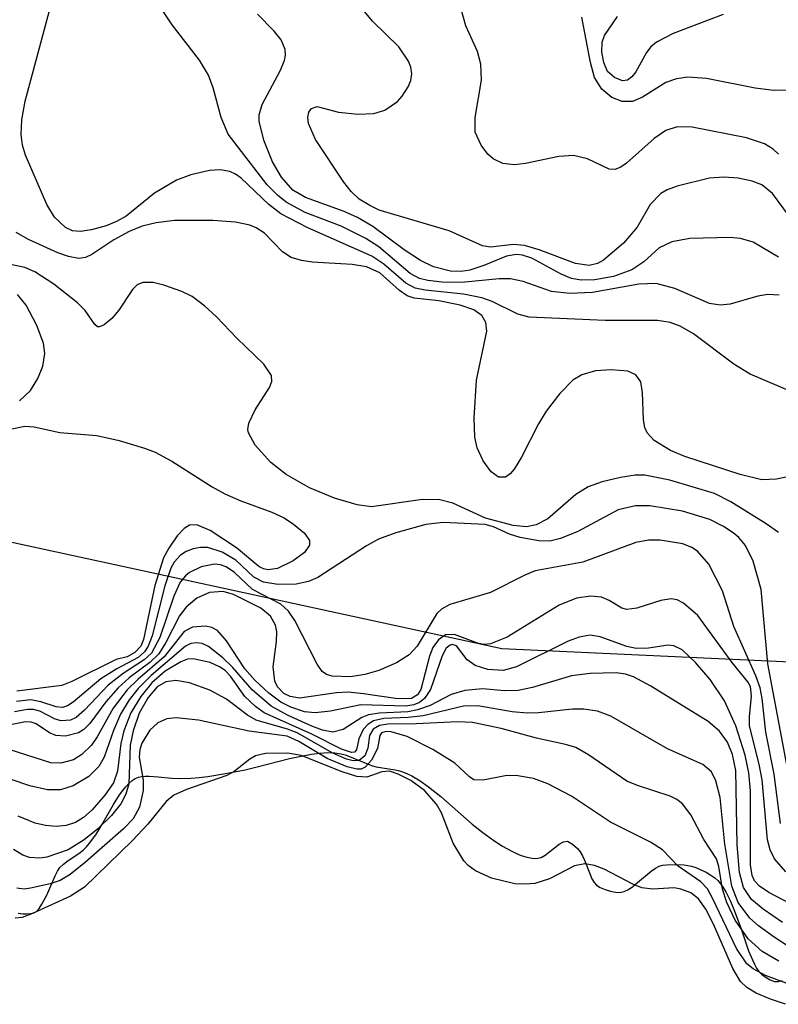
# Model space of a CAD drawing. Units: inches. Extents: x 1249761 to 1255761, y 473643 to 477457.
# Drawn here: x 1249842 to 1249900, y 475554 to 475628 of the extents above; entities that cross this region are included whole.
import ezdxf

# ---------------------------------------------------------------- set-up
doc = ezdxf.new("R2010")
doc.units = ezdxf.units.IN
doc.header["$MEASUREMENT"] = 0
for name, color, linetype in [('HYDRO-Stream Poly Centerlines', 142, 'Continuous'), ('HYDRO-Water Body', 4, 'Continuous'), ('NTRL-Trees', 3, 'Continuous'), ('Undefined', 1, 'Continuous')]:
    doc.layers.add(name, color=color, linetype=linetype)

msp = doc.modelspace()

# ---------------------------------------------------------------- linework, layer by layer
at = {"layer": 'HYDRO-Stream Poly Centerlines'}
msp.add_lwpolyline([(1249842.026, 475560.78), (1249842.369, 475560.734), (1249842.685, 475560.719), (1249842.969, 475560.74), (1249843.213, 475560.802), (1249843.409, 475560.912), (1249843.61, 475561.135), (1249843.821, 475561.459), (1249844.182, 475562.127), (1249844.819, 475563.606), (1249844.994, 475563.95), (1249845.176, 475564.224), (1249845.449, 475564.49), (1249845.814, 475564.761), (1249846.611, 475565.296), (1249846.942, 475565.549), (1249847.186, 475565.786), (1249847.425, 475566.063), (1249847.893, 475566.713), (1249848.351, 475567.452), (1249849.252, 475569.005), (1249849.706, 475569.723), (1249849.936, 475570.047), (1249850.168, 475570.339), (1249850.404, 475570.593), (1249850.644, 475570.803), (1249850.888, 475570.964), (1249851.137, 475571.069), (1249851.365, 475571.116), (1249851.636, 475571.137), (1249851.942, 475571.137), (1249852.617, 475571.095), (1249853.645, 475570.995), (1249854.229, 475570.959), (1249855.084, 475570.987), (1249855.72, 475571.045), (1249856.386, 475571.127), (1249857.724, 475571.337), (1249859.197, 475571.621), (1249860.008, 475571.811), (1249862.573, 475572.468), (1249863.58, 475572.689), (1249864.235, 475572.805), (1249864.864, 475572.886), (1249865.456, 475572.924), (1249865.999, 475572.91), (1249866.484, 475572.836), (1249866.767, 475572.753), (1249867.09, 475572.634), (1249868.519, 475572.043), (1249868.845, 475571.925), (1249869.133, 475571.842), (1249870.569, 475571.621), (1249870.875, 475571.545), (1249871.184, 475571.44), (1249871.496, 475571.309), (1249871.81, 475571.155), (1249872.442, 475570.784), (1249873.076, 475570.345), (1249874.02, 475569.598), (1249876.397, 475567.516), (1249877.193, 475566.874), (1249878.029, 475566.28), (1249878.693, 475565.854), (1249879.396, 475565.461), (1249879.751, 475565.29), (1249880.1, 475565.144), (1249880.441, 475565.03), (1249880.767, 475564.952), (1249881.073, 475564.917), (1249881.356, 475564.93), (1249881.609, 475564.997), (1249881.908, 475565.17), (1249882.977, 475565.991), (1249883.311, 475566.173), (1249883.596, 475566.212), (1249883.988, 475565.991), (1249884.369, 475565.66), (1249884.564, 475565.418), (1249884.734, 475565.119), (1249884.887, 475564.78), (1249885.307, 475563.7), (1249885.456, 475563.379), (1249885.619, 475563.106), (1249885.804, 475562.899), (1249886.078, 475562.726), (1249886.442, 475562.573), (1249886.846, 475562.451), (1249887.239, 475562.372), (1249887.571, 475562.347), (1249887.886, 475562.411), (1249888.216, 475562.57), (1249888.558, 475562.803), (1249888.905, 475563.083), (1249889.931, 475563.962), (1249890.251, 475564.186), (1249890.552, 475564.335), (1249890.8, 475564.401), (1249891.092, 475564.443), (1249891.753, 475564.467), (1249892.421, 475564.424), (1249892.981, 475564.335), (1249893.318, 475564.229), (1249893.7, 475564.065), (1249894.089, 475563.867), (1249894.45, 475563.655), (1249894.747, 475563.451), (1249894.973, 475563.249), (1249895.188, 475562.999), (1249895.391, 475562.709), (1249895.584, 475562.386), (1249895.765, 475562.039), (1249895.935, 475561.675), (1249896.244, 475560.93), (1249896.734, 475559.587), (1249897.306, 475557.934), (1249897.592, 475557.234), (1249897.748, 475556.911), (1249897.915, 475556.619), (1249898.092, 475556.368), (1249898.28, 475556.165), (1249898.571, 475555.949), (1249898.939, 475555.74), (1249899.274, 475555.613), (1249899.544, 475555.611), (1249899.86, 475555.687)], dxfattribs=at)
at = {"layer": 'HYDRO-Water Body'}
msp.add_polyline3d([(1249842.026, 475560.78, 0), (1249842.369, 475560.734, 0), (1249842.685, 475560.719, 0), (1249842.969, 475560.74, 0), (1249843.213, 475560.802, 0), (1249843.409, 475560.912, 0), (1249843.61, 475561.135, 0), (1249843.821, 475561.459, 0), (1249844.182, 475562.127, 0), (1249844.819, 475563.606, 0), (1249844.994, 475563.95, 0), (1249845.176, 475564.224, 0), (1249845.449, 475564.49, 0), (1249845.814, 475564.761, 0), (1249846.611, 475565.296, 0), (1249846.942, 475565.549, 0), (1249847.186, 475565.786, 0), (1249847.425, 475566.063, 0), (1249847.893, 475566.713, 0), (1249848.351, 475567.452, 0), (1249849.252, 475569.005, 0), (1249849.706, 475569.723, 0), (1249849.936, 475570.047, 0), (1249850.168, 475570.339, 0), (1249850.404, 475570.593, 0), (1249850.644, 475570.803, 0), (1249850.888, 475570.964, 0), (1249851.137, 475571.069, 0), (1249851.365, 475571.116, 0), (1249851.636, 475571.137, 0), (1249851.942, 475571.137, 0), (1249852.617, 475571.095, 0), (1249853.645, 475570.995, 0), (1249854.229, 475570.959, 0), (1249855.084, 475570.987, 0), (1249855.72, 475571.045, 0), (1249856.386, 475571.127, 0), (1249857.724, 475571.337, 0), (1249859.197, 475571.621, 0), (1249860.008, 475571.811, 0), (1249862.573, 475572.468, 0), (1249863.58, 475572.689, 0), (1249864.235, 475572.805, 0), (1249864.864, 475572.886, 0), (1249865.456, 475572.924, 0), (1249865.999, 475572.91, 0), (1249866.484, 475572.836, 0), (1249866.767, 475572.753, 0), (1249867.09, 475572.634, 0), (1249868.519, 475572.043, 0), (1249868.845, 475571.925, 0), (1249869.133, 475571.842, 0), (1249870.569, 475571.621, 0), (1249870.875, 475571.545, 0), (1249871.184, 475571.44, 0), (1249871.496, 475571.309, 0), (1249871.81, 475571.155, 0), (1249872.442, 475570.784, 0), (1249873.076, 475570.345, 0), (1249874.02, 475569.598, 0), (1249876.397, 475567.516, 0), (1249877.193, 475566.874, 0), (1249878.029, 475566.28, 0), (1249878.693, 475565.854, 0), (1249879.396, 475565.461, 0), (1249879.751, 475565.29, 0), (1249880.1, 475565.144, 0), (1249880.441, 475565.03, 0), (1249880.767, 475564.952, 0), (1249881.073, 475564.917, 0), (1249881.356, 475564.93, 0), (1249881.609, 475564.997, 0), (1249881.908, 475565.17, 0), (1249882.977, 475565.991, 0), (1249883.311, 475566.173, 0), (1249883.596, 475566.212, 0), (1249883.988, 475565.991, 0), (1249884.369, 475565.66, 0), (1249884.564, 475565.418, 0), (1249884.734, 475565.119, 0), (1249884.887, 475564.78, 0), (1249885.307, 475563.7, 0), (1249885.456, 475563.379, 0), (1249885.619, 475563.106, 0), (1249885.804, 475562.899, 0), (1249886.078, 475562.726, 0), (1249886.442, 475562.573, 0), (1249886.846, 475562.451, 0), (1249887.239, 475562.372, 0), (1249887.571, 475562.347, 0), (1249887.886, 475562.411, 0), (1249888.216, 475562.57, 0), (1249888.558, 475562.803, 0), (1249888.905, 475563.083, 0), (1249889.931, 475563.962, 0), (1249890.251, 475564.186, 0), (1249890.552, 475564.335, 0), (1249890.8, 475564.401, 0), (1249891.092, 475564.443, 0), (1249891.753, 475564.467, 0), (1249892.421, 475564.424, 0), (1249892.981, 475564.335, 0), (1249893.318, 475564.229, 0), (1249893.7, 475564.065, 0), (1249894.089, 475563.867, 0), (1249894.45, 475563.655, 0), (1249894.747, 475563.451, 0), (1249894.973, 475563.249, 0), (1249895.188, 475562.999, 0), (1249895.391, 475562.709, 0), (1249895.584, 475562.386, 0), (1249895.765, 475562.039, 0), (1249895.935, 475561.675, 0), (1249896.244, 475560.93, 0), (1249896.734, 475559.587, 0), (1249897.306, 475557.934, 0), (1249897.592, 475557.234, 0), (1249897.748, 475556.911, 0), (1249897.915, 475556.619, 0), (1249898.092, 475556.368, 0), (1249898.28, 475556.165, 0), (1249898.571, 475555.949, 0), (1249898.939, 475555.74, 0), (1249899.274, 475555.613, 0), (1249899.544, 475555.611, 0), (1249899.86, 475555.687, 0)], dxfattribs=at)
at = {"layer": 'NTRL-Trees'}
msp.add_lwpolyline([(1250152.375, 475579.656), (1249985, 475576.25), (1249927.25, 475578.531), (1249878.625, 475580.781), (1249836.875, 475589.844), (1249818.75, 475622.625), (1249812, 475658.812), (1249814.25, 475705.187), (1249823.125, 475735.906), (1249824.375, 475740.25), (1249838, 475768.531), (1249856, 475795.656), (1249890, 475806.969), (1249908.125, 475806.969), (1249963.5, 475795.656), (1250023.375, 475794.531)], dxfattribs=at)
at = {"layer": 'Undefined'}
for points, elevation in [([(1249900.798, 475600.119), (1249897.427, 475601.561), (1249896.192, 475602.311), (1249893.142, 475604.613), (1249892.14, 475605.2), (1249891.372, 475605.474), (1249890.409, 475605.618), (1249886.448, 475605.625), (1249880.697, 475605.878), (1249879.832, 475606.106), (1249877.91, 475607.064), (1249877.12, 475607.34), (1249875.74, 475607.617), (1249872.832, 475607.921), (1249872.073, 475608.084), (1249871.375, 475608.444), (1249869.702, 475609.878), (1249868.786, 475610.5), (1249863.938, 475612.641), (1249861.906, 475613.704), (1249861.002, 475614.41), (1249858.91, 475616.395), (1249858.486, 475616.707), (1249858.049, 475616.911), (1249857.32, 475617.035), (1249856.507, 475616.978), (1249855.101, 475616.644), (1249854.01, 475616.252), (1249852.35, 475615.25), (1249850.189, 475613.529), (1249849.477, 475613.105), (1249848.686, 475612.779), (1249847.567, 475612.48), (1249846.733, 475612.368), (1249846.142, 475612.417), (1249845.601, 475612.659), (1249844.775, 475613.44), (1249844.185, 475614.414), (1249842.573, 475618.141), (1249842.351, 475618.895), (1249842.243, 475619.691), (1249842.298, 475620.816), (1249842.555, 475622.232), (1249844.915, 475631.069)], 88), ([(1249900.825, 475612.915), (1249899.118, 475615.234), (1249898.321, 475615.889), (1249897.581, 475616.174), (1249896.514, 475616.389), (1249895.431, 475616.468), (1249894.352, 475616.392), (1249891.899, 475615.802), (1249891.133, 475615.508), (1249890.66, 475615.225), (1249889.863, 475614.416), (1249888.869, 475612.699), (1249887.841, 475611.472), (1249886.331, 475610.192), (1249885.861, 475609.936), (1249885.239, 475609.785), (1249884.198, 475609.95), (1249881.446, 475610.973), (1249880.34, 475611.304), (1249879.514, 475611.378), (1249877.772, 475611.187), (1249877.177, 475611.28), (1249874.64, 475612.417), (1249869.347, 475613.987), (1249868.63, 475614.318), (1249867.837, 475614.815), (1249867.229, 475615.393), (1249866.684, 475616.093), (1249864.527, 475619.331), (1249864.007, 475620.539), (1249863.951, 475620.998), (1249864.035, 475621.4), (1249864.235, 475621.676), (1249864.653, 475621.814), (1249866.279, 475621.4), (1249867.763, 475621.239), (1249868.94, 475621.284), (1249869.769, 475621.542), (1249870.735, 475622.192), (1249871.098, 475622.606), (1249871.534, 475623.307), (1249871.735, 475623.8), (1249871.816, 475624.301), (1249871.748, 475624.785), (1249871.56, 475625.246), (1249870.824, 475626.328), (1249868.852, 475628.27), (1249867.102, 475630.395)], 94), ([(1249899.577, 475618.212), (1249899.166, 475618.588), (1249898.514, 475619.005), (1249897.156, 475619.453), (1249893.047, 475620.245), (1249891.902, 475620.292), (1249891.037, 475620.013), (1249890.16, 475619.392), (1249888.059, 475617.531), (1249887.627, 475617.23), (1249887.184, 475617.052), (1249886.75, 475617.074), (1249885.124, 475617.871), (1249884.056, 475618.123), (1249882.955, 475618.038), (1249880.413, 475617.514), (1249879.561, 475617.412), (1249878.715, 475617.507), (1249877.98, 475617.853), (1249877.581, 475618.222), (1249877.07, 475618.882), (1249876.619, 475619.87), (1249876.62, 475620.978), (1249877.089, 475623.802), (1249877.037, 475625.027), (1249876.789, 475625.98), (1249875.898, 475627.919), (1249875.2, 475630.471)], 96), ([(1249899.624, 475607.534), (1249898.776, 475607.581), (1249898.004, 475607.457), (1249895.911, 475606.864), (1249895.15, 475606.777), (1249894.358, 475606.92), (1249891.734, 475608.059), (1249890.317, 475608.424), (1249889.013, 475608.366), (1249885.493, 475607.751), (1249883.778, 475607.664), (1249882.38, 475607.825), (1249880.252, 475608.588), (1249879.276, 475608.791), (1249878.434, 475608.782), (1249875.581, 475608.504), (1249874.125, 475608.529), (1249873.029, 475608.647), (1249872.39, 475608.813), (1249871.683, 475609.191), (1249869.311, 475611.197), (1249868.329, 475611.834), (1249866.464, 475612.762), (1249863.739, 475613.8), (1249862.3, 475614.584), (1249861.657, 475615.109), (1249860.88, 475615.903), (1249857.919, 475619.722), (1249857.395, 475620.993), (1249856.788, 475623.221), (1249856.418, 475624.181), (1249855.743, 475625.338), (1249853.671, 475628.003), (1249852.93, 475629.137)], 90), ([(1249899.566, 475610.425), (1249897.664, 475611.55), (1249896.708, 475611.833), (1249895.903, 475611.902), (1249892.853, 475611.824), (1249891.49, 475611.59), (1249890.549, 475611.122), (1249889.382, 475610.065), (1249888.459, 475609.449), (1249887.096, 475608.966), (1249885.661, 475608.704), (1249884.625, 475608.684), (1249883.9, 475608.807), (1249883.12, 475609.132), (1249880.892, 475610.335), (1249880.186, 475610.566), (1249879.712, 475610.623), (1249878.991, 475610.497), (1249877.271, 475609.791), (1249876.211, 475609.446), (1249875.544, 475609.341), (1249874.749, 475609.368), (1249873.465, 475609.699), (1249872.471, 475610.171), (1249871.252, 475610.97), (1249868.874, 475612.744), (1249867.701, 475613.431), (1249866.691, 475613.881), (1249863.769, 475614.922), (1249862.802, 475615.496), (1249861.968, 475616.463), (1249861.271, 475617.631), (1249860.62, 475619.273), (1249860.268, 475620.715), (1249860.275, 475621.185), (1249860.504, 475621.973), (1249861.858, 475624.531), (1249862.176, 475625.302), (1249862.249, 475625.7), (1249862.222, 475626.146), (1249861.925, 475626.86), (1249861.395, 475627.531), (1249860.145, 475628.8)], 92), ([(1249900.314, 475623.056), (1249899.23, 475623.029), (1249897.808, 475623.22), (1249894.112, 475623.928), (1249892.698, 475624.05), (1249891.855, 475623.914), (1249891.043, 475623.637), (1249889.288, 475622.522), (1249888.52, 475622.206), (1249887.739, 475622.206), (1249886.964, 475622.493), (1249886.203, 475623.141), (1249885.651, 475624.024), (1249885.336, 475625.141), (1249884.685, 475628.583)], 98), ([(1249895.375, 475628.773), (1249891.604, 475627.352), (1249890.332, 475626.699), (1249889.921, 475626.339), (1249889.588, 475625.909), (1249888.773, 475624.453), (1249888.476, 475624.054), (1249888.144, 475623.821), (1249887.771, 475623.773), (1249887.159, 475624.003), (1249886.64, 475624.479), (1249886.341, 475625.155), (1249886.208, 475625.923), (1249886.232, 475626.693), (1249886.391, 475627.192), (1249887.395, 475628.637)], 100), ([(1249901.944, 475594.15), (1249899.427, 475593.62), (1249898.32, 475593.579), (1249896.676, 475593.98), (1249892.48, 475595.345), (1249891.393, 475595.779), (1249890.152, 475596.533), (1249889.64, 475597.116), (1249889.459, 475597.54), (1249889.352, 475598.098), (1249889.279, 475600.179), (1249889.14, 475600.987), (1249888.767, 475601.519), (1249888.176, 475601.786), (1249886.909, 475601.902), (1249885.725, 475601.816), (1249884.693, 475601.507), (1249884.005, 475601.099), (1249883.031, 475600.107), (1249881.993, 475598.763), (1249881.415, 475597.794), (1249880.122, 475595.271), (1249879.565, 475594.377), (1249879.257, 475594.015), (1249878.913, 475593.779), (1249878.377, 475593.777), (1249877.826, 475594.163), (1249877.213, 475594.999), (1249876.774, 475595.994), (1249876.588, 475596.8), (1249876.546, 475598.236), (1249876.711, 475601.12), (1249877.485, 475604.814), (1249877.42, 475605.475), (1249877.128, 475606.012), (1249876.501, 475606.442), (1249875.484, 475606.784), (1249873.852, 475607.123), (1249871.986, 475607.326), (1249871.476, 475607.485), (1249870.875, 475607.895), (1249869.399, 475609.227), (1249868.385, 475609.686), (1249867.309, 475609.875), (1249864.287, 475610.034), (1249863.467, 475610.167), (1249862.699, 475610.397), (1249862.041, 475610.834), (1249860.67, 475612.227), (1249860.038, 475612.646), (1249859.564, 475612.836), (1249858.464, 475613.056), (1249856.748, 475613.185), (1249853.861, 475613.186), (1249852.471, 475613.029), (1249851.422, 475612.754), (1249850.425, 475612.363), (1249849.26, 475611.724), (1249847.61, 475610.62), (1249847.125, 475610.398), (1249846.619, 475610.322), (1249845.825, 475610.46), (1249845.015, 475610.74), (1249842.802, 475611.75), (1249841.868, 475612.291)], 86), ([(1249899.562, 475589.57), (1249898.641, 475590.231), (1249895.971, 475591.904), (1249894.719, 475592.528), (1249891.344, 475593.553), (1249889.457, 475593.929), (1249888.725, 475593.925), (1249887.606, 475593.746), (1249886.22, 475593.412), (1249885.16, 475593.046), (1249884.238, 475592.448), (1249882.122, 475590.612), (1249881.232, 475590.164), (1249880.509, 475590.023), (1249879.487, 475590.122), (1249877.391, 475590.666), (1249874.912, 475591.796), (1249873.951, 475592.048), (1249872.617, 475592.068), (1249868.762, 475591.528), (1249867.674, 475591.671), (1249865.974, 475592.172), (1249864.084, 475592.956), (1249862.311, 475593.978), (1249861.137, 475594.88), (1249859.97, 475596.191), (1249859.456, 475597.127), (1249859.412, 475597.369), (1249859.478, 475597.859), (1249859.951, 475598.854), (1249861.05, 475600.546), (1249861.225, 475601.008), (1249861.196, 475601.456), (1249860.616, 475602.309), (1249858.571, 475604.292), (1249857.048, 475605.91), (1249856.157, 475606.714), (1249855.199, 475607.431), (1249854.424, 475607.832), (1249853.056, 475608.308), (1249852.236, 475608.499), (1249851.465, 475608.507), (1249851.02, 475608.314), (1249850.673, 475607.983), (1249849.653, 475606.418), (1249849.122, 475605.781), (1249848.539, 475605.3), (1249848.182, 475605.145), (1249848.028, 475605.153), (1249847.816, 475605.318), (1249847.105, 475606.373), (1249846.521, 475606.96), (1249844.716, 475608.368), (1249843.293, 475609.305), (1249842.524, 475609.633), (1249841.432, 475609.851)], 84), ([(1249842.132, 475599.539), (1249842.948, 475600.319), (1249843.515, 475601.245), (1249843.904, 475602.181), (1249844.045, 475603.132), (1249843.949, 475603.912), (1249843.43, 475605.247), (1249842.629, 475606.786), (1249841.971, 475607.596)], 82), ([(1249841.41, 475597.412), (1249842.522, 475597.623), (1249843.226, 475597.579), (1249845.184, 475597.142), (1249847.99, 475596.93), (1249849.667, 475596.538), (1249851.597, 475595.969), (1249852.395, 475595.652), (1249853.661, 475594.981), (1249856.714, 475593.032), (1249857.656, 475592.511), (1249858.882, 475591.978), (1249861.23, 475591.12), (1249862.157, 475590.682), (1249862.867, 475590.218), (1249863.689, 475589.521), (1249864.074, 475588.977), (1249864.075, 475588.611), (1249863.686, 475588.068), (1249862.845, 475587.434), (1249861.649, 475586.867), (1249860.94, 475586.758), (1249860.602, 475586.827), (1249860.23, 475587.019), (1249858.541, 475588.426), (1249856.551, 475589.728), (1249855.558, 475590.153), (1249854.981, 475590.126), (1249854.587, 475589.887), (1249854.061, 475589.319), (1249853.432, 475588.406), (1249853.032, 475587.666), (1249852.379, 475585.559), (1249851.522, 475581.491), (1249851.3, 475580.99), (1249850.855, 475580.497), (1249850.264, 475580.184), (1249849.443, 475579.976), (1249846.09, 475578.294), (1249845.331, 475577.993), (1249841.923, 475577.583)], 84), ([(1249900.197, 475571.994), (1249898.754, 475579.632), (1249898.255, 475585.263), (1249897.664, 475587.401), (1249897.066, 475588.598), (1249896.567, 475589.194), (1249896.13, 475589.558), (1249895.404, 475590.028), (1249894.368, 475590.556), (1249892.295, 475591.194), (1249889.827, 475591.594), (1249888.744, 475591.591), (1249887.448, 475591.301), (1249884.385, 475589.649), (1249883.069, 475589.12), (1249882.263, 475588.933), (1249881.421, 475588.944), (1249880.012, 475589.204), (1249879.2, 475589.453), (1249878.009, 475590.018), (1249877.359, 475590.176), (1249874.197, 475590.337), (1249872.883, 475590.184), (1249870.62, 475589.567), (1249869.308, 475589.074), (1249868.397, 475588.567), (1249864.714, 475586.175), (1249864.003, 475585.863), (1249863.066, 475585.677), (1249861.671, 475585.646), (1249860.602, 475585.813), (1249859.871, 475586.204), (1249858.487, 475587.485), (1249857.477, 475588.098), (1249856.38, 475588.446), (1249855.816, 475588.443), (1249855.259, 475588.337), (1249854.734, 475588.14), (1249854.309, 475587.86), (1249853.837, 475587.325), (1249853.583, 475586.882), (1249853.12, 475585.539), (1249852.179, 475581.77), (1249851.873, 475580.991), (1249851.587, 475580.539), (1249851.104, 475580.122), (1249849.484, 475579.26), (1249848.29, 475578.498), (1249846.194, 475576.734), (1249845.765, 475576.458), (1249845.369, 475576.342), (1249844.899, 475576.378), (1249843.746, 475576.779), (1249842.987, 475576.917), (1249841.89, 475576.801)], 82), ([(1249899.721, 475567.568), (1249899.243, 475571.303), (1249898.602, 475574.466), (1249898.331, 475577.03), (1249898.177, 475577.826), (1249897.853, 475578.725), (1249896.186, 475582.479), (1249895.339, 475585.161), (1249894.306, 475587.189), (1249893.434, 475588.166), (1249893.015, 475588.44), (1249892.326, 475588.721), (1249890.617, 475589.002), (1249889.728, 475589.001), (1249888.763, 475588.828), (1249884.758, 475587.324), (1249881.157, 475586.691), (1249880.365, 475586.361), (1249877.779, 475585.044), (1249874.706, 475584.141), (1249874.078, 475583.792), (1249873.719, 475583.451), (1249872.231, 475580.982), (1249871.606, 475580.329), (1249870.647, 475579.729), (1249869.331, 475579.127), (1249868.266, 475578.827), (1249867.182, 475578.655), (1249865.787, 475578.709), (1249865.366, 475578.828), (1249865.024, 475579.064), (1249864.645, 475579.628), (1249862.955, 475582.92), (1249862.481, 475583.624), (1249861.903, 475584.17), (1249859.749, 475585.275), (1249858.392, 475586.544), (1249857.778, 475586.983), (1249857.347, 475587.138), (1249856.876, 475587.184), (1249855.875, 475586.978), (1249854.991, 475586.551), (1249854.679, 475586.301), (1249854.296, 475585.831), (1249853.8, 475584.762), (1249852.736, 475581.64), (1249852.106, 475580.462), (1249851.562, 475579.938), (1249849.965, 475578.905), (1249848.837, 475578.02), (1249847.046, 475576.127), (1249846.423, 475575.581), (1249845.98, 475575.373), (1249845.29, 475575.317), (1249844.828, 475575.447), (1249843.674, 475576.061), (1249843.194, 475576.191), (1249842.727, 475576.199), (1249841.756, 475575.999)], 80), ([(1249900.131, 475563.908), (1249899.262, 475564.878), (1249898.931, 475565.564), (1249898.739, 475566.318), (1249898.326, 475570.859), (1249898.108, 475572.038), (1249897.384, 475574.941), (1249897.368, 475575.623), (1249897.54, 475577.184), (1249897.448, 475577.937), (1249897.253, 475578.287), (1249896.045, 475579.762), (1249893.464, 475583.291), (1249892.377, 475584.245), (1249891.894, 475584.486), (1249891.446, 475584.564), (1249890.671, 475584.446), (1249888.844, 475583.843), (1249888.097, 475583.753), (1249887.712, 475583.844), (1249886.762, 475584.444), (1249886.175, 475584.682), (1249885.375, 475584.751), (1249884.273, 475584.619), (1249882.977, 475584.072), (1249879.028, 475581.669), (1249877.765, 475581.152), (1249877.294, 475581.112), (1249876.868, 475581.178), (1249875.056, 475581.862), (1249874.38, 475581.839), (1249873.844, 475581.462), (1249873.414, 475580.887), (1249873.146, 475580.221), (1249872.493, 475577.695), (1249872.25, 475577.309), (1249871.794, 475577.024), (1249870.758, 475576.987), (1249868.164, 475577.385), (1249867.002, 475577.487), (1249866.117, 475577.436), (1249863.311, 475577.051), (1249862.617, 475577.164), (1249862.137, 475577.405), (1249861.652, 475577.907), (1249861.441, 475578.324), (1249861.333, 475579.422), (1249861.586, 475581.322), (1249861.607, 475582.063), (1249861.49, 475582.566), (1249861.127, 475583.244), (1249860.39, 475583.868), (1249858.328, 475584.891), (1249857.533, 475585.109), (1249856.494, 475585.039), (1249855.549, 475584.611), (1249854.732, 475583.941), (1249854.235, 475583.279), (1249853.201, 475581.259), (1249852.66, 475580.409), (1249851.983, 475579.745), (1249850.42, 475578.571), (1249849.605, 475577.834), (1249848.661, 475576.775), (1249847.461, 475575.138), (1249846.991, 475574.675), (1249846.593, 475574.428), (1249845.609, 475574.172), (1249844.868, 475574.222), (1249844.401, 475574.423), (1249843.383, 475575.097), (1249843.009, 475575.235), (1249842.589, 475575.263), (1249841.563, 475575.064)], 78), ([(1249903.564, 475559.87), (1249898.838, 475562.336), (1249898.133, 475562.822), (1249897.764, 475563.223), (1249897.574, 475563.623), (1249897.446, 475564.441), (1249897.457, 475570.039), (1249897.32, 475571.395), (1249897.044, 475572.743), (1249896.337, 475574.942), (1249895.488, 475576.84), (1249894.398, 475578.451), (1249893.287, 475579.751), (1249892.284, 475580.694), (1249891.658, 475581.011), (1249891.225, 475581.057), (1249889.737, 475580.821), (1249888.809, 475580.808), (1249888.103, 475580.95), (1249886.079, 475581.682), (1249885.318, 475581.802), (1249884.489, 475581.661), (1249883.662, 475581.359), (1249879.734, 475579.428), (1249878.742, 475579.141), (1249877.578, 475579.218), (1249876.604, 475579.521), (1249876.006, 475579.946), (1249875.192, 475580.994), (1249874.874, 475581.109), (1249874.715, 475581.067), (1249874.422, 475580.821), (1249874.105, 475580.236), (1249873.229, 475577.69), (1249872.784, 475577.026), (1249872.409, 475576.724), (1249871.981, 475576.544), (1249871.358, 475576.442), (1249867.972, 475576.545), (1249865.674, 475576.05), (1249864.515, 475575.926), (1249863.697, 475576.021), (1249862.662, 475576.354), (1249861.903, 475576.736), (1249860.986, 475577.419), (1249859.94, 475578.404), (1249859.171, 475579.253), (1249857.795, 475581.389), (1249857.103, 475582.173), (1249856.679, 475582.398), (1249856.206, 475582.49), (1249855.225, 475582.406), (1249854.596, 475582.079), (1249853.078, 475580.183), (1249851.074, 475578.464), (1249850.283, 475577.674), (1249849.221, 475576.284), (1249848.015, 475574.128), (1249847.571, 475573.485), (1249846.844, 475572.777), (1249846.213, 475572.376), (1249845.243, 475572.113), (1249844.488, 475572.157), (1249841.415, 475573.131)], 76), ([(1249899.884, 475560.076), (1249898.41, 475561.071), (1249897.524, 475561.818), (1249896.931, 475562.713), (1249896.618, 475563.839), (1249896.448, 475565.934), (1249896.337, 475571.58), (1249896.096, 475572.793), (1249895.703, 475573.72), (1249895.104, 475574.558), (1249894.259, 475575.282), (1249889.901, 475577.954), (1249888.588, 475578.65), (1249887.991, 475578.851), (1249887.286, 475578.955), (1249885.307, 475578.919), (1249883.908, 475578.727), (1249880.943, 475577.845), (1249879.858, 475577.615), (1249878.846, 475577.6), (1249877.183, 475577.762), (1249875.831, 475577.632), (1249874.794, 475577.334), (1249873.207, 475576.489), (1249872.254, 475576.157), (1249871.508, 475576.02), (1249869.374, 475575.92), (1249868.552, 475575.785), (1249868.044, 475575.58), (1249866.628, 475574.672), (1249865.833, 475574.481), (1249865.05, 475574.624), (1249864.257, 475574.916), (1249862.409, 475575.748), (1249861.179, 475576.429), (1249859.723, 475577.665), (1249858.254, 475579.39), (1249857.526, 475580.087), (1249856.42, 475580.951), (1249855.945, 475581.179), (1249855.512, 475581.243), (1249855.084, 475581.183), (1249854.679, 475580.98), (1249852.089, 475578.765), (1249851.098, 475577.764), (1249850.438, 475576.925), (1249849.781, 475575.826), (1249849.243, 475574.593), (1249848.532, 475572.583), (1249848.142, 475571.883), (1249847.37, 475571.126), (1249846.191, 475570.416), (1249845.227, 475570.119), (1249844.255, 475570.109), (1249842.904, 475570.413), (1249840.129, 475571.331)], 74), ([(1249900.482, 475558.151), (1249899.243, 475558.951), (1249898.05, 475559.821), (1249897.395, 475560.4), (1249896.531, 475561.588), (1249896.039, 475562.826), (1249895.503, 475566.002), (1249895.167, 475569.516), (1249894.838, 475570.801), (1249894.498, 475571.471), (1249893.85, 475572.029), (1249891.163, 475573.212), (1249886.87, 475575.684), (1249885.872, 475576.056), (1249884.837, 475576.221), (1249883.991, 475576.217), (1249881.405, 475575.926), (1249880.554, 475575.905), (1249879.409, 475576.019), (1249876.814, 475576.472), (1249875.718, 475576.427), (1249872.681, 475575.707), (1249871.542, 475575.569), (1249869.69, 475575.498), (1249868.91, 475575.321), (1249868.479, 475575.054), (1249868.141, 475574.661), (1249867.811, 475573.964), (1249867.625, 475573.136), (1249867.476, 475572.966), (1249867.255, 475572.93), (1249866.495, 475573.181), (1249864.25, 475574.324), (1249860.644, 475575.93), (1249859.978, 475576.407), (1249859.186, 475577.169), (1249858.084, 475578.713), (1249857.696, 475579.13), (1249857.267, 475579.422), (1249856.544, 475579.744), (1249855.279, 475580.028), (1249854.847, 475579.991), (1249854.324, 475579.801), (1249853.163, 475579.086), (1249852.132, 475578.196), (1249851.297, 475577.172), (1249850.559, 475575.934), (1249850.028, 475574.573), (1249849.802, 475573.625), (1249849.549, 475571.515), (1249849.238, 475570.635), (1249848.581, 475569.698), (1249847.613, 475568.6), (1249846.977, 475568.012), (1249846.371, 475567.633), (1249845.66, 475567.402), (1249844.912, 475567.32), (1249844.103, 475567.404), (1249843.299, 475567.595), (1249842.021, 475568.119)], 72), ([(1249899.589, 475557.148), (1249898.343, 475557.884), (1249897.271, 475558.834), (1249896.286, 475560.253), (1249895.651, 475561.57), (1249895.342, 475562.6), (1249895.052, 475564.318), (1249894.87, 475564.879), (1249893.92, 475566.354), (1249892.944, 475568.213), (1249892.296, 475569.049), (1249891.876, 475569.371), (1249891.379, 475569.616), (1249888.907, 475570.428), (1249888.102, 475570.772), (1249885.197, 475572.758), (1249884.227, 475573.301), (1249883.444, 475573.545), (1249881.249, 475574.015), (1249878.576, 475574.756), (1249876.414, 475575.204), (1249875.306, 475575.258), (1249872.156, 475575.101), (1249869.996, 475575.078), (1249869.362, 475574.979), (1249868.884, 475574.704), (1249868.611, 475574.227), (1249868.491, 475573.266), (1249868.257, 475572.692), (1249867.845, 475572.323), (1249867.381, 475572.292), (1249866.864, 475572.437), (1249865.847, 475572.882), (1249863.131, 475574.43), (1249862.41, 475574.701), (1249860.034, 475575.369), (1249859.377, 475575.747), (1249857.781, 475576.974), (1249856.519, 475577.659), (1249854.995, 475578.214), (1249853.965, 475578.382), (1249853.204, 475578.282), (1249852.55, 475577.895), (1249851.865, 475577.088), (1249851.183, 475575.897), (1249850.729, 475574.575), (1249850.496, 475573.483), (1249850.405, 475570.556), (1249850.172, 475569.771), (1249849.793, 475569.038), (1249849.09, 475568.155), (1249848.053, 475567.164), (1249847.02, 475566.331), (1249845.804, 475565.577), (1249844.203, 475565.009), (1249843.655, 475564.933), (1249842.877, 475564.999), (1249842.382, 475565.154), (1249841.659, 475565.594)], 70), ([(1249901.301, 475555.06), (1249898.598, 475556.063), (1249897.65, 475556.552), (1249897.173, 475556.933), (1249896.388, 475558.103), (1249894.613, 475561.86), (1249894.192, 475562.604), (1249893.689, 475563.146), (1249891.978, 475564.322), (1249890.801, 475565.556), (1249889.879, 475566.151), (1249886.851, 475567.667), (1249883.905, 475569.635), (1249882.108, 475570.559), (1249881.033, 475570.963), (1249879.69, 475571.186), (1249878.881, 475571.175), (1249877.218, 475570.834), (1249876.522, 475570.875), (1249876.192, 475571.087), (1249875.066, 475572.118), (1249873.421, 475573.156), (1249871.479, 475574.138), (1249870.262, 475574.497), (1249869.865, 475574.523), (1249869.515, 475574.413), (1249869.41, 475574.21), (1249869.22, 475573.238), (1249868.764, 475572.34), (1249868.293, 475571.821), (1249867.976, 475571.681), (1249867.648, 475571.668), (1249866.932, 475571.841), (1249865.4, 475572.48), (1249863.277, 475573.77), (1249862.397, 475574.167), (1249859.506, 475574.558), (1249855.673, 475575.368), (1249853.98, 475575.566), (1249853.285, 475575.492), (1249852.598, 475575.19), (1249851.982, 475574.616), (1249851.381, 475573.649), (1249851.234, 475573.158), (1249851.191, 475572.586), (1249851.484, 475570.85), (1249851.494, 475570.045), (1249851.199, 475568.792), (1249850.718, 475567.921), (1249849.992, 475567.152), (1249847.111, 475564.624), (1249845.953, 475563.69), (1249845.192, 475563.241), (1249844.456, 475562.991), (1249842.956, 475562.654), (1249842.481, 475562.601), (1249841.935, 475562.67)], 68), ([(1249900.108, 475553.876), (1249898.972, 475554.256), (1249897.885, 475554.727), (1249897.176, 475555.161), (1249896.705, 475555.61), (1249896.114, 475556.596), (1249894.646, 475559.935), (1249894.071, 475561.075), (1249893.527, 475561.862), (1249892.94, 475562.309), (1249892.191, 475562.595), (1249891.665, 475562.684), (1249890.071, 475562.583), (1249889.232, 475562.698), (1249888.538, 475562.959), (1249886.368, 475564.095), (1249885.634, 475564.37), (1249884.926, 475564.5), (1249884.131, 475564.353), (1249882.241, 475563.381), (1249881.123, 475563.029), (1249880.411, 475562.956), (1249879.604, 475562.989), (1249877.844, 475563.433), (1249876.629, 475563.977), (1249876.079, 475564.392), (1249875.761, 475564.738), (1249874.951, 475566.078), (1249874.056, 475568.368), (1249873.688, 475569.032), (1249872.781, 475570.067), (1249871.738, 475570.807), (1249870.798, 475571.296), (1249870.118, 475571.509), (1249869.546, 475571.471), (1249868.409, 475571.074), (1249867.654, 475571.119), (1249866.557, 475571.47), (1249863.438, 475572.699), (1249862.437, 475572.87), (1249860.745, 475572.852), (1249859.993, 475572.676), (1249859.562, 475572.426), (1249858.382, 475571.501), (1249857.826, 475571.191), (1249854.77, 475570.138), (1249853.819, 475569.704), (1249853.219, 475569.223), (1249851.848, 475567.509), (1249850.683, 475566.279), (1249847.045, 475562.73), (1249845.993, 475562.054), (1249843.113, 475560.743), (1249842.317, 475560.454), (1249841.81, 475560.391)], 66)]:
    msp.add_lwpolyline(points, dxfattribs=dict(at, elevation=elevation))

doc.saveas('drawing.dxf')
